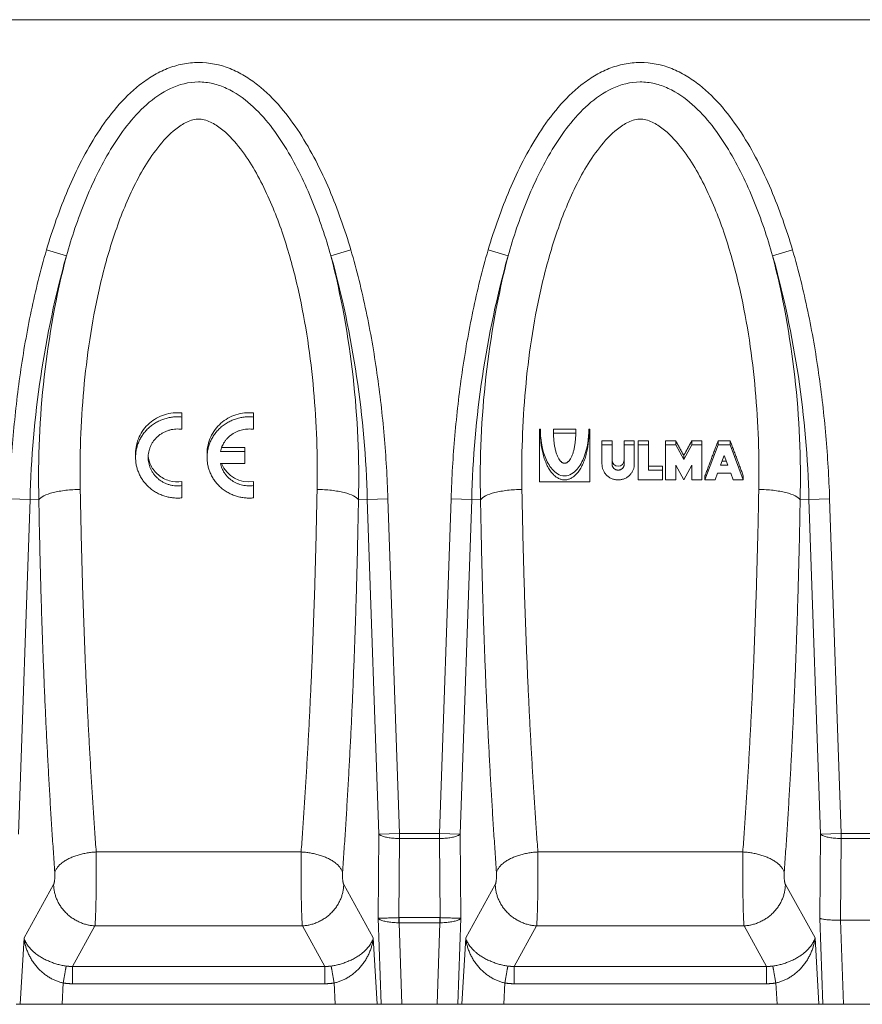
# Model space of a CAD drawing. Units: millimetres. Extents: x 0 to 3539, y 0 to 2447.
# Drawn here: x 1386 to 1587, y 1418 to 1652 of the extents above; entities that cross this region are included whole.
import ezdxf

# ---------------------------------------------------------------- set-up
doc = ezdxf.new("R2010")
doc.units = ezdxf.units.MM
doc.layers.add('Part_Channel', color=7, linetype='Continuous', lineweight=9)

msp = doc.modelspace()

# ---------------------------------------------------------------- linework, layer by layer
at = {"layer": 'Part_Channel', "color": 7, "linetype": 'Continuous'}
for p, q in [((1833.89195, 1652.3491), (833.89195, 1652.3491)), ((834.39195, 1652.3591), (1833.39195, 1652.3591)), ((1397.43685, 1596.24123), (1392.71244, 1597.62906)), ((1460.34705, 1596.24123), (1465.07146, 1597.62906)), ((1502.43685, 1596.24123), (1497.71244, 1597.62906)), ((1565.34705, 1596.24123), (1570.07146, 1597.62906)), ((1424.89195, 1558.90461), (1424.89195, 1557.93185)), ((1441.89195, 1558.90461), (1441.89195, 1557.93185)), ((1424.89195, 1557.93185), (1424.89195, 1555.01314)), ((1441.89195, 1557.93185), (1441.89195, 1555.01314)), ((1509.89195, 1555.06697), (1509.89195, 1554.11656)), ((1509.89195, 1555.06697), (1510.13195, 1555.06697)), ((1510.13195, 1554.11656), (1509.89195, 1554.11656)), ((1509.89195, 1554.11656), (1509.89195, 1542.52545)), ((1510.13195, 1555.06697), (1510.13195, 1554.11656)), ((1518.53195, 1555.06697), (1513.25195, 1555.06697)), ((1513.25195, 1555.06697), (1513.25195, 1554.11656)), ((1513.25195, 1554.11656), (1518.53195, 1554.11656)), ((1518.53195, 1555.06697), (1518.53195, 1554.11656)), ((1521.65195, 1555.06697), (1521.65195, 1554.11656)), ((1521.65195, 1555.06697), (1521.89195, 1555.06697)), ((1521.89195, 1554.11656), (1521.65195, 1554.11656)), ((1521.89195, 1555.06697), (1521.89195, 1554.11656)), ((1521.89195, 1542.52545), (1521.89195, 1554.11656)), ((1524.77195, 1552.27577), (1524.77195, 1551.3347)), ((1524.77195, 1552.27577), (1527.17195, 1552.27577)), ((1527.17195, 1552.27577), (1527.17195, 1551.3347)), ((1530.05195, 1552.27577), (1530.05195, 1551.3347)), ((1530.05195, 1552.27577), (1532.45195, 1552.27577)), ((1532.45195, 1552.27577), (1532.45195, 1551.3347)), ((1533.41195, 1552.27577), (1533.41195, 1551.3347)), ((1533.41195, 1552.27577), (1535.81195, 1552.27577)), ((1535.81195, 1552.27577), (1535.81195, 1551.3347)), ((1539.89195, 1552.27577), (1539.89195, 1551.3347)), ((1539.89195, 1552.27577), (1542.29195, 1552.27577)), ((1542.29195, 1552.27577), (1542.29195, 1551.3347)), ((1546.13195, 1552.27577), (1546.13195, 1551.3347)), ((1546.13195, 1552.27577), (1548.53195, 1552.27577)), ((1548.53195, 1552.27577), (1548.53195, 1551.3347)), ((1555.25195, 1552.27577), (1552.37195, 1552.27577)), ((1552.37195, 1552.27577), (1552.37195, 1551.3347)), ((1555.25195, 1552.27577), (1555.25195, 1551.3347)), ((1413.89195, 1549.25868), (1413.89195, 1548.32101)), ((1430.89195, 1549.25868), (1430.89195, 1548.32101)), ((1434.05455, 1549.7699), (1439.89195, 1549.7699)), ((1439.89195, 1550.7083), (1434.34278, 1550.7083)), ((1439.89195, 1550.7083), (1439.89195, 1549.7699)), ((1439.89195, 1549.7699), (1439.89195, 1546.87212)), ((1527.17195, 1551.3347), (1524.77195, 1551.3347)), ((1524.77195, 1551.3347), (1524.77195, 1546.69825)), ((1527.17195, 1546.69825), (1527.17195, 1551.3347)), ((1532.45195, 1551.3347), (1530.05195, 1551.3347)), ((1530.05195, 1551.3347), (1530.05195, 1546.69825)), ((1532.45195, 1546.69825), (1532.45195, 1551.3347)), ((1535.81195, 1551.3347), (1533.41195, 1551.3347)), ((1533.41195, 1551.3347), (1533.41195, 1542.9891)), ((1535.81195, 1545.30732), (1535.81195, 1551.3347)), ((1542.29195, 1551.3347), (1539.89195, 1551.3347)), ((1539.89195, 1551.3347), (1539.89195, 1542.9891)), ((1544.21195, 1547.85736), (1542.29195, 1551.3347)), ((1546.13195, 1551.3347), (1544.21195, 1547.85736)), ((1548.53195, 1551.3347), (1546.13195, 1551.3347)), ((1548.53195, 1542.9891), (1548.53195, 1551.3347)), ((1549.25195, 1542.9891), (1552.37195, 1551.3347)), ((1552.37195, 1551.3347), (1555.25195, 1551.3347)), ((1555.25195, 1551.3347), (1558.37195, 1542.9891)), ((1439.89195, 1546.87212), (1434.05455, 1546.87212)), ((1544.21195, 1548.79503), (1544.21195, 1547.85736)), ((1553.81195, 1548.76682), (1552.95195, 1546.46643)), ((1554.32095, 1547.4053), (1553.30295, 1547.4053)), ((1554.67195, 1546.46643), (1553.81195, 1548.76682)), ((1535.81195, 1546.24832), (1539.17195, 1546.24832)), ((1539.17195, 1545.30732), (1535.81195, 1545.30732)), ((1539.17195, 1546.24832), (1539.17195, 1545.30732)), ((1539.17195, 1542.9891), (1539.17195, 1545.30732)), ((1542.29195, 1542.9891), (1542.29195, 1546.46643)), ((1542.29195, 1546.46643), (1544.21195, 1542.9891)), ((1544.21195, 1542.9891), (1546.13195, 1546.46643)), ((1546.13195, 1546.46643), (1546.13195, 1542.9891)), ((1552.25862, 1544.61185), (1551.65195, 1542.9891)), ((1555.36528, 1544.61185), (1552.25862, 1544.61185)), ((1552.95195, 1546.46643), (1554.67195, 1546.46643)), ((1555.97195, 1542.9891), (1555.36528, 1544.61185)), ((1424.89195, 1542.58338), (1424.89195, 1541.62888)), ((1441.89195, 1542.58338), (1441.89195, 1541.62888)), ((1509.89195, 1542.52545), (1521.89195, 1542.52545)), ((1533.41195, 1542.9891), (1539.17195, 1542.9891)), ((1539.89195, 1542.9891), (1542.29195, 1542.9891)), ((1546.13195, 1542.9891), (1548.53195, 1542.9891)), ((1549.25195, 1543.93741), (1549.25195, 1542.9891)), ((1551.65195, 1542.9891), (1549.25195, 1542.9891)), ((1558.37195, 1542.9891), (1555.97195, 1542.9891)), ((1558.37195, 1543.93741), (1558.37195, 1542.9891)), ((1424.89195, 1541.62888), (1424.89195, 1538.71017)), ((1441.89195, 1541.62888), (1441.89195, 1538.71017)), ((1388.81062, 1538.32368), (1383.88958, 1538.49552)), ((1388.81054, 1538.32368), (1386.03326, 1458.79279)), ((1390.9002, 1538.25071), (1388.81054, 1538.32368)), ((1466.8837, 1538.2507), (1468.97336, 1538.32368)), ((1468.97328, 1538.32367), (1473.89432, 1538.49553)), ((1471.75064, 1458.79279), (1468.97336, 1538.32368)), ((1473.8944, 1538.49553), (1476.67168, 1458.96463)), ((1486.11222, 1458.96463), (1488.8895, 1538.49553)), ((1493.81062, 1538.32368), (1488.88958, 1538.49552)), ((1493.81054, 1538.32368), (1491.03326, 1458.79279)), ((1495.9002, 1538.25071), (1493.81054, 1538.32368)), ((1571.8837, 1538.2507), (1573.97336, 1538.32368)), ((1573.97328, 1538.32367), (1578.89432, 1538.49553)), ((1576.75064, 1458.79279), (1573.97336, 1538.32368)), ((1578.8944, 1538.49553), (1581.67168, 1458.96463)), ((1471.56688, 1438.79279), (1471.75064, 1458.79279)), ((1471.75064, 1458.79279), (1476.67168, 1458.96463)), ((1476.67168, 1458.96463), (1486.11222, 1458.96463)), ((1476.67168, 1457.75195), (1476.67168, 1458.96463)), ((1486.11222, 1458.96463), (1491.03326, 1458.79279)), ((1486.11222, 1457.75195), (1486.11222, 1458.96463)), ((1491.03326, 1458.79279), (1491.21702, 1438.79279)), ((1576.56688, 1438.79279), (1576.75064, 1458.79279)), ((1576.75064, 1458.79279), (1581.67168, 1458.96463)), ((1581.67168, 1458.96463), (1591.11222, 1458.96463)), ((1581.67168, 1457.75195), (1581.67168, 1458.96463)), ((1476.67168, 1457.75195), (1476.49889, 1438.94605)), ((1486.11222, 1457.75195), (1476.67168, 1457.75195)), ((1486.28501, 1438.94605), (1486.11222, 1457.75195)), ((1581.67168, 1457.75195), (1581.49341, 1438.349)), ((1591.11222, 1457.75195), (1581.67168, 1457.75195)), ((1453.24867, 1454.56315), (1404.53523, 1454.56315)), ((1558.24867, 1454.56315), (1509.53523, 1454.56315)), ((1387.37116, 1434.15422), (1394.40211, 1446.79842)), ((1463.38178, 1446.79842), (1470.41274, 1434.15422)), ((1492.37116, 1434.15422), (1499.40211, 1446.79842)), ((1568.38178, 1446.79842), (1575.41274, 1434.15422)), ((1404.24419, 1436.98283), (1398.89016, 1427.35434)), ((1453.53971, 1436.98283), (1404.24419, 1436.98283)), ((1458.89374, 1427.35434), (1453.53971, 1436.98283)), ((1472.28079, 1418.3491), (1471.56688, 1438.79279)), ((1476.53091, 1438.94625), (1486.25299, 1438.94625)), ((1476.53091, 1437.73358), (1476.53091, 1438.94625)), ((1476.53091, 1437.73358), (1477.20783, 1418.3491)), ((1486.25299, 1437.73358), (1476.53091, 1437.73358)), ((1485.57607, 1418.3491), (1486.25299, 1437.73358)), ((1486.25299, 1437.73358), (1486.25299, 1438.94625)), ((1491.21702, 1438.79279), (1490.50311, 1418.3491)), ((1509.24419, 1436.98283), (1503.89016, 1427.35434)), ((1558.53971, 1436.98283), (1509.24419, 1436.98283)), ((1563.89374, 1427.35434), (1558.53971, 1436.98283)), ((1577.28079, 1418.3491), (1576.56688, 1438.79279)), ((1591.29144, 1438.3491), (1581.50942, 1438.3491)), ((1581.50942, 1438.3491), (1582.20783, 1418.3491)), ((1386.47066, 1418.3491), (1387.37116, 1434.15422)), ((1470.41274, 1434.15422), (1471.31324, 1418.3491)), ((1491.47066, 1418.3491), (1492.37116, 1434.15422)), ((1575.41274, 1434.15422), (1576.31324, 1418.3491)), ((1398.89016, 1427.35434), (1458.89374, 1427.35434)), ((1398.89016, 1423.23857), (1398.89016, 1427.35434)), ((1458.89374, 1423.23857), (1458.89374, 1427.35434)), ((1503.89016, 1427.35434), (1563.89374, 1427.35434)), ((1503.89016, 1423.23857), (1503.89016, 1427.35434)), ((1563.89374, 1423.23857), (1563.89374, 1427.35434)), ((1396.69155, 1423.41381), (1396.40299, 1418.3491)), ((1458.89374, 1423.23857), (1398.89016, 1423.23857)), ((1461.38091, 1418.3491), (1461.09235, 1423.41381)), ((1501.69155, 1423.41381), (1501.40299, 1418.3491)), ((1563.89374, 1423.23857), (1503.89016, 1423.23857)), ((1566.38091, 1418.3491), (1566.09235, 1423.41381)), ((1386.47066, 1418.3491), (1385.50311, 1418.3491)), ((1396.40299, 1418.3491), (1386.47066, 1418.3491)), ((1461.38091, 1418.3491), (1396.40299, 1418.3491)), ((1471.31324, 1418.3491), (1461.38091, 1418.3491)), ((1471.31324, 1418.3491), (1472.28079, 1418.3491)), ((1477.20783, 1418.3491), (1472.28079, 1418.3491)), ((1485.57607, 1418.3491), (1477.20783, 1418.3491)), ((1490.50311, 1418.3491), (1485.57607, 1418.3491)), ((1491.47066, 1418.3491), (1490.50311, 1418.3491)), ((1501.40299, 1418.3491), (1491.47066, 1418.3491)), ((1566.38091, 1418.3491), (1501.40299, 1418.3491)), ((1576.31324, 1418.3491), (1566.38091, 1418.3491)), ((1576.31324, 1418.3491), (1577.28079, 1418.3491)), ((1582.20783, 1418.3491), (1577.28079, 1418.3491)), ((1824.89195, 1418.3491), (1582.20783, 1418.3491))]:
    msp.add_line(p, q, dxfattribs=at)
for centre, radius, start, end in [((1627.80526, 1532.32902), 239.06981, 164.4941348, 178.5631631), ((1604.92267, 1543.49022), 214.08651, 165.7353896, 181.4023875), ((1252.6867, 1543.47055), 214.26051, 358.604012, 14.2582091), ((1231.37874, 1532.53755), 237.66499, 1.3950434, 15.5476578), ((1732.80526, 1532.32902), 239.06981, 164.4941348, 178.5631631), ((1709.92267, 1543.49022), 214.08651, 165.7353896, 181.4023875), ((1357.6867, 1543.47055), 214.26051, 358.604012, 14.2582091), ((1336.37874, 1532.53755), 237.66499, 1.3950434, 15.5476578), ((1440.83378, 1549.48594), 6.9832, 201.9410511, 278.7156624), ((1528.61195, 1547.68821), 1.44092, 182.0439, 357.9561), ((1476.53091, 1436.44469), 2.50156, 90, 90.7333661), ((1486.25299, 1436.44469), 2.50156, 89.2666339, 90), ((1581.50942, 1437.09832), 1.25078, 90, 90.7333661)]:
    msp.add_arc(centre, radius, start, end, dxfattribs=at)
for points, knots in [([(1392.71244, 1597.62906), (1394.14644, 1602.51065), (1395.8241, 1607.2858), (1399.78793, 1616.57033), (1402.06252, 1621.08566), (1406.23095, 1627.52547), (1407.73142, 1629.5858), (1411.04667, 1633.4622), (1412.86563, 1635.27826), (1415.84773, 1637.63381), (1416.88721, 1638.36059), (1419.07924, 1639.66886), (1420.23469, 1640.24916), (1422.59827, 1641.19324), (1423.81518, 1641.56314), (1426.32969, 1642.06814), (1427.61136, 1642.19723), (1431.41525, 1642.19974), (1433.9784, 1641.6726), (1437.52982, 1640.2583), (1438.68435, 1639.67979), (1440.88109, 1638.37106), (1441.92226, 1637.64398), (1444.90818, 1635.28784), (1446.73064, 1633.46859), (1450.03811, 1629.60391), (1451.52741, 1627.55998), (1455.65531, 1621.19742), (1457.96861, 1616.62984), (1461.95603, 1607.29916), (1463.63704, 1602.5121), (1465.07146, 1597.62906)], [0, 0, 0, 0, 0.125, 0.125, 0.25, 0.25, 0.3125, 0.3125, 0.375, 0.375, 0.40625, 0.40625, 0.4375, 0.4375, 0.46875, 0.46875, 0.5, 0.5, 0.5625, 0.5625, 0.59375, 0.59375, 0.625, 0.625, 0.6875, 0.6875, 0.75, 0.75, 0.875, 0.875, 1, 1, 1, 1]), ([(1497.71244, 1597.62906), (1499.14644, 1602.51065), (1500.8241, 1607.2858), (1504.78793, 1616.57033), (1507.06252, 1621.08566), (1511.23095, 1627.52547), (1512.73142, 1629.5858), (1516.04667, 1633.4622), (1517.86563, 1635.27826), (1520.84773, 1637.63381), (1521.88721, 1638.36059), (1524.07924, 1639.66886), (1525.23469, 1640.24916), (1527.59827, 1641.19324), (1528.81518, 1641.56314), (1531.32969, 1642.06814), (1532.61136, 1642.19723), (1536.41525, 1642.19974), (1538.9784, 1641.6726), (1542.52982, 1640.2583), (1543.68435, 1639.67979), (1545.88109, 1638.37106), (1546.92226, 1637.64398), (1549.90818, 1635.28784), (1551.73064, 1633.46859), (1555.03811, 1629.60391), (1556.52741, 1627.55998), (1560.65531, 1621.19742), (1562.96861, 1616.62984), (1566.95603, 1607.29916), (1568.63704, 1602.5121), (1570.07146, 1597.62906)], [0, 0, 0, 0, 0.125, 0.125, 0.25, 0.25, 0.3125, 0.3125, 0.375, 0.375, 0.40625, 0.40625, 0.4375, 0.4375, 0.46875, 0.46875, 0.5, 0.5, 0.5625, 0.5625, 0.59375, 0.59375, 0.625, 0.625, 0.6875, 0.6875, 0.75, 0.75, 0.875, 0.875, 1, 1, 1, 1]), ([(1460.34705, 1596.24123), (1459.08596, 1600.65038), (1457.61335, 1605.0066), (1454.15854, 1613.4737), (1452.18808, 1617.58289), (1447.45791, 1625.39642), (1444.68245, 1629.16276), (1439.50592, 1633.74317), (1437.63912, 1635.06328), (1434.48475, 1636.52521), (1433.39682, 1636.91113), (1431.16167, 1637.43552), (1429.99518, 1637.57373), (1426.5499, 1637.56297), (1424.25743, 1636.97877), (1420.10817, 1635.03658), (1418.19744, 1633.68004), (1414.78284, 1630.64209), (1413.23763, 1628.93206), (1410.40491, 1625.3136), (1409.13029, 1623.42239), (1405.59618, 1617.58133), (1403.6171, 1613.45629), (1400.15942, 1604.97649), (1398.69617, 1600.6442), (1397.43685, 1596.24123)], [0, 0, 0, 0, 0.125, 0.125, 0.25, 0.25, 0.375, 0.375, 0.4375, 0.4375, 0.46875, 0.46875, 0.5, 0.5, 0.5625, 0.5625, 0.625, 0.625, 0.6875, 0.6875, 0.75, 0.75, 0.875, 0.875, 1, 1, 1, 1]), ([(1565.34705, 1596.24123), (1564.08596, 1600.65038), (1562.61335, 1605.0066), (1559.15854, 1613.4737), (1557.18808, 1617.58289), (1552.45791, 1625.39642), (1549.68245, 1629.16276), (1544.50592, 1633.74317), (1542.63912, 1635.06328), (1539.48475, 1636.52521), (1538.39682, 1636.91113), (1536.16167, 1637.43552), (1534.99518, 1637.57373), (1531.5499, 1637.56297), (1529.25743, 1636.97877), (1525.10817, 1635.03658), (1523.19744, 1633.68004), (1519.78284, 1630.64209), (1518.23763, 1628.93206), (1515.40491, 1625.3136), (1514.13029, 1623.42239), (1510.59618, 1617.58133), (1508.6171, 1613.45629), (1505.15942, 1604.97649), (1503.69617, 1600.6442), (1502.43685, 1596.24123)], [0, 0, 0, 0, 0.125, 0.125, 0.25, 0.25, 0.375, 0.375, 0.4375, 0.4375, 0.46875, 0.46875, 0.5, 0.5, 0.5625, 0.5625, 0.625, 0.625, 0.6875, 0.6875, 0.75, 0.75, 0.875, 0.875, 1, 1, 1, 1]), ([(1457.04154, 1540.72809), (1457.1782, 1548.57705), (1456.92283, 1556.44632), (1455.51473, 1572.2098), (1454.3704, 1580.10492), (1451.71388, 1591.93676), (1450.66733, 1595.87701), (1448.19386, 1603.59599), (1446.76751, 1607.39202), (1443.33571, 1614.78104), (1441.32575, 1618.41295), (1437.60611, 1623.25996), (1436.25128, 1624.78713), (1433.8393, 1626.78371), (1432.98743, 1627.38517), (1431.12581, 1628.34111), (1430.11602, 1628.68824), (1428.04234, 1628.76146), (1427.00902, 1628.47025), (1425.12476, 1627.58929), (1424.25407, 1627.00631), (1421.82641, 1625.08156), (1420.41306, 1623.53321), (1416.61601, 1618.67765), (1414.58589, 1615.04184), (1411.11426, 1607.63608), (1409.67368, 1603.82987), (1407.17638, 1596.08926), (1406.12046, 1592.13802), (1403.4378, 1580.25838), (1402.2836, 1572.33175), (1400.86295, 1556.50644), (1400.60519, 1548.60682), (1400.74236, 1540.72813)], [0, 0, 0, 0, 0.125, 0.125, 0.25, 0.25, 0.3125, 0.3125, 0.375, 0.375, 0.4375, 0.4375, 0.46875, 0.46875, 0.484375, 0.484375, 0.5, 0.5, 0.515625, 0.515625, 0.53125, 0.53125, 0.5625, 0.5625, 0.625, 0.625, 0.6875, 0.6875, 0.75, 0.75, 0.875, 0.875, 1, 1, 1, 1]), ([(1562.04154, 1540.72813), (1562.1782, 1548.57709), (1561.92283, 1556.44636), (1560.51472, 1572.20984), (1559.3704, 1580.10496), (1556.71387, 1591.9368), (1555.66732, 1595.87705), (1553.19384, 1603.59603), (1551.7675, 1607.39205), (1548.33569, 1614.78108), (1546.32573, 1618.41299), (1542.60608, 1623.25999), (1541.25125, 1624.78716), (1538.83927, 1626.78373), (1537.9874, 1627.38519), (1536.12577, 1628.34113), (1535.11598, 1628.68825), (1533.0423, 1628.76145), (1532.00898, 1628.47024), (1530.12473, 1627.58927), (1529.25404, 1627.00628), (1526.82638, 1625.08153), (1525.41304, 1623.53318), (1521.61598, 1618.67762), (1519.58587, 1615.04181), (1516.11425, 1607.63604), (1514.67367, 1603.82983), (1512.17637, 1596.08922), (1511.12045, 1592.13798), (1508.43779, 1580.25834), (1507.2836, 1572.33172), (1505.86295, 1556.5064), (1505.60518, 1548.60678), (1505.74236, 1540.7281)], [0, 0, 0, 0, 0.125, 0.125, 0.25, 0.25, 0.3125, 0.3125, 0.375, 0.375, 0.4375, 0.4375, 0.46875, 0.46875, 0.484375, 0.484375, 0.5, 0.5, 0.515625, 0.515625, 0.53125, 0.53125, 0.5625, 0.5625, 0.625, 0.625, 0.6875, 0.6875, 0.75, 0.75, 0.875, 0.875, 1, 1, 1, 1]), ([(1383.88958, 1538.49552), (1384.06555, 1543.53186), (1384.36772, 1548.54369), (1385.23514, 1558.5163), (1385.79971, 1563.47721), (1387.21686, 1573.34315), (1388.06949, 1578.24816), (1390.11306, 1587.99254), (1391.30329, 1592.83204), (1392.71244, 1597.62906)], [0, 0, 0, 0, 0.25, 0.25, 0.5, 0.5, 0.75, 0.75, 1, 1, 1, 1]), ([(1465.07146, 1597.62906), (1466.4869, 1592.81064), (1467.67952, 1587.95639), (1469.72482, 1578.19323), (1470.57667, 1573.28419), (1471.99128, 1563.41962), (1472.55406, 1558.4641), (1473.41826, 1548.51102), (1473.719, 1543.51336), (1473.89432, 1538.49553)], [0, 0, 0, 0, 0.25, 0.25, 0.5, 0.5, 0.75, 0.75, 1, 1, 1, 1]), ([(1488.88958, 1538.49552), (1489.06555, 1543.53186), (1489.36772, 1548.54369), (1490.23514, 1558.5163), (1490.79971, 1563.47721), (1492.21686, 1573.34315), (1493.06949, 1578.24816), (1495.11306, 1587.99254), (1496.30329, 1592.83204), (1497.71244, 1597.62906)], [0, 0, 0, 0, 0.25, 0.25, 0.5, 0.5, 0.75, 0.75, 1, 1, 1, 1]), ([(1570.07146, 1597.62906), (1571.4869, 1592.81064), (1572.67952, 1587.95639), (1574.72482, 1578.19323), (1575.57667, 1573.28419), (1576.99128, 1563.41962), (1577.55406, 1558.4641), (1578.41826, 1548.51102), (1578.719, 1543.51336), (1578.89432, 1538.49553)], [0, 0, 0, 0, 0.25, 0.25, 0.5, 0.5, 0.75, 0.75, 1, 1, 1, 1]), ([(1424.89195, 1558.90461), (1423.49332, 1559.04138), (1422.08829, 1558.88898), (1419.44552, 1558.04332), (1418.21209, 1557.34487), (1416.15669, 1555.53957), (1415.31807, 1554.41742), (1414.18961, 1551.95756), (1413.8925, 1550.61666), (1413.89195, 1549.26085), (1413.89195, 1549.25932), (1413.89195, 1549.25779)], [0, 0, 0, 0, 0.125, 0.125, 0.25, 0.25, 0.375, 0.375, 0.5, 0.5, 0.5001413049, 0.5001413049, 0.5001413049, 0.5001413049]), ([(1441.89195, 1558.90461), (1440.49332, 1559.04138), (1439.08829, 1558.88898), (1436.44552, 1558.04332), (1435.21209, 1557.34487), (1433.15669, 1555.53957), (1432.31807, 1554.41742), (1431.18961, 1551.95756), (1430.8925, 1550.61666), (1430.89195, 1549.26085), (1430.89195, 1549.25932), (1430.89195, 1549.25779)], [0, 0, 0, 0, 0.125, 0.125, 0.25, 0.25, 0.375, 0.375, 0.5, 0.5, 0.5001413049, 0.5001413049, 0.5001413049, 0.5001413049]), ([(1510.13195, 1555.06697), (1510.13195, 1552.81115), (1510.45269, 1550.55158), (1511.66031, 1547.39305), (1512.18595, 1546.37718), (1513.29488, 1545.09356), (1513.72463, 1544.70327), (1514.72164, 1544.12238), (1515.2977, 1543.94068), (1516.45282, 1543.93424), (1517.03109, 1544.10974), (1518.03422, 1544.68347), (1518.46222, 1545.067), (1519.58595, 1546.35474), (1520.11509, 1547.37513), (1521.32834, 1550.53554), (1521.65195, 1552.80579), (1521.65195, 1555.06697)], [0, 0, 0, 0, 0.25, 0.25, 0.375, 0.375, 0.4375, 0.4375, 0.5, 0.5, 0.5625, 0.5625, 0.625, 0.625, 0.75, 0.75, 1, 1, 1, 1]), ([(1424.89195, 1542.58338), (1423.89292, 1542.4448), (1422.87865, 1542.51647), (1420.96336, 1543.05666), (1420.06271, 1543.52974), (1418.55801, 1544.78311), (1417.94258, 1545.57189), (1417.19967, 1547.13721), (1416.99498, 1547.87778), (1416.92204, 1548.63403)], [0, 0, 0, 0, 0.125, 0.125, 0.25, 0.25, 0.375, 0.375, 0.4731229734, 0.4731229734, 0.4731229734, 0.4731229734]), ([(1400.74236, 1540.72813), (1399.58111, 1540.71001), (1398.42024, 1540.63424), (1396.23743, 1540.37647), (1395.21604, 1540.19453), (1393.43503, 1539.74622), (1392.67586, 1539.47996), (1391.51065, 1538.89498), (1391.1049, 1538.57639), (1390.90028, 1538.2507)], [0, 0, 0, 0, 0.25, 0.25, 0.5, 0.5, 0.75, 0.75, 1, 1, 1, 1]), ([(1457.04154, 1540.72809), (1458.20261, 1540.70997), (1459.36349, 1540.63421), (1461.54629, 1540.37645), (1462.56768, 1540.19451), (1464.34869, 1539.7462), (1465.10787, 1539.47994), (1466.27308, 1538.89496), (1466.67882, 1538.57638), (1466.88361, 1538.2507)], [0, 0, 0, 0, 0.25, 0.25, 0.5, 0.5, 0.75, 0.75, 1, 1, 1, 1]), ([(1495.90028, 1538.2507), (1496.10507, 1538.57639), (1496.51082, 1538.89497), (1497.67603, 1539.47995), (1498.43521, 1539.74621), (1500.21621, 1540.19451), (1501.23761, 1540.37645), (1503.42041, 1540.63421), (1504.58129, 1540.70998), (1505.74236, 1540.7281)], [0, 0, 0, 0, 0.25, 0.25, 0.5, 0.5, 0.75, 0.75, 1, 1, 1, 1]), ([(1571.88361, 1538.2507), (1571.679, 1538.57638), (1571.27325, 1538.89497), (1570.10804, 1539.47995), (1569.34887, 1539.74621), (1567.56786, 1540.19452), (1566.54647, 1540.37647), (1564.36366, 1540.63423), (1563.20278, 1540.71), (1562.04154, 1540.72813)], [0, 0, 0, 0, 0.25, 0.25, 0.5, 0.5, 0.75, 0.75, 1, 1, 1, 1])]:
    msp.add_open_spline(points, degree=3, knots=knots, dxfattribs=at)
for points, weights in [([(1424.89195, 1557.93185), (1413.89195, 1558.99972), (1413.89195, 1548.32101), (1413.89195, 1537.6423), (1424.89195, 1538.71017)], [1, 0.67082039325, 1, 0.67082039325, 1]), ([(1441.89195, 1557.93185), (1430.89195, 1558.99972), (1430.89195, 1548.32101), (1430.89195, 1537.6423), (1441.89195, 1538.71017)], [1, 0.67082039325, 1, 0.67082039325, 1]), ([(1424.89195, 1555.01314), (1416.89195, 1556.12849), (1416.89195, 1548.32101), (1416.89195, 1540.51352), (1424.89195, 1541.62888)], [1, 0.654653670708, 1, 0.654653670708, 1]), ([(1510.13195, 1554.11656), (1510.13195, 1542.9891), (1515.89195, 1542.9891), (1521.65195, 1542.9891), (1521.65195, 1554.11656)], [1, 0.707106781187, 1, 0.707106781187, 1]), ([(1513.25195, 1554.11656), (1513.25195, 1546.93007), (1515.89195, 1546.93007), (1518.53195, 1546.93007), (1518.53195, 1554.11656)], [1, 0.707106781187, 1, 0.707106781187, 1]), ([(1524.77195, 1546.69825), (1524.77195, 1542.9891), (1528.61195, 1542.9891), (1532.45195, 1542.9891), (1532.45195, 1546.69825)], [1, 0.707106781186, 1, 0.707106781187, 1]), ([(1527.17195, 1546.69825), (1527.17195, 1545.30732), (1528.61195, 1545.30732), (1530.05195, 1545.30732), (1530.05195, 1546.69825)], [1, 0.707106781186, 1, 0.707106781187, 1])]:
    msp.add_rational_spline(points, weights, degree=2, knots=[0, 0, 0, 0.5, 0.5, 1, 1, 1], dxfattribs=at)
for points, weights in [([(1441.89195, 1555.01314), (1435.4494, 1555.91135), (1434.05455, 1549.7699)], [1, 0.732307700466, 1]), ([(1542.29195, 1552.27577), (1543.25193, 1550.53314), (1544.21195, 1548.79503)], [1, 0.999987876552, 1]), ([(1544.21195, 1548.79503), (1545.17197, 1550.53314), (1546.13195, 1552.27577)], [1, 0.999987874087, 1]), ([(1549.25195, 1543.93741), (1550.81189, 1548.09322), (1552.37195, 1552.27577)], [1, 0.999930159478, 1]), ([(1555.25195, 1552.27577), (1556.81201, 1548.09322), (1558.37195, 1543.93741)], [1, 0.999930159444, 1]), ([(1434.05455, 1546.87212), (1435.4494, 1540.73066), (1441.89195, 1541.62888)], [1, 0.732307700466, 1]), ([(1400.74228, 1540.72813), (1401.53596, 1495.17914), (1404.53523, 1454.56315)], [1, 0.991670080487, 1]), ([(1453.24867, 1454.56315), (1456.24794, 1495.17912), (1457.04162, 1540.72809)], [1, 0.991670088278, 1]), ([(1505.74228, 1540.7281), (1506.53596, 1495.17912), (1509.53523, 1454.56315)], [1, 0.991670087224, 1]), ([(1558.24867, 1454.56315), (1561.24794, 1495.17913), (1562.04162, 1540.72813)], [1, 0.991670081898, 1]), ([(1390.9002, 1538.25071), (1391.69388, 1491.45561), (1394.69315, 1449.72847)], [1, 0.991670080489, 1]), ([(1463.09075, 1449.72847), (1466.09002, 1491.45561), (1466.8837, 1538.2507)], [1, 0.991670081898, 1]), ([(1495.9002, 1538.25071), (1496.69388, 1491.45561), (1499.69315, 1449.72847)], [1, 0.991670080488, 1]), ([(1568.09075, 1449.72847), (1571.09002, 1491.45561), (1571.8837, 1538.2507)], [1, 0.9916700819, 1]), ([(1471.75064, 1458.79279), (1472.48996, 1457.78812), (1476.67168, 1457.75195)], [1, 0.767072113838, 1]), ([(1486.11222, 1457.75195), (1490.29393, 1457.78812), (1491.03326, 1458.79279)], [1, 0.767072113838, 1]), ([(1576.75064, 1458.79279), (1577.48996, 1457.78812), (1581.67168, 1457.75195)], [1, 0.767072113838, 1]), ([(1404.53523, 1454.56315), (1396.09687, 1454.11926), (1394.69315, 1449.72847)], [1, 0.763658999808, 1]), ([(1404.24419, 1436.98283), (1404.68841, 1441.77605), (1404.53523, 1454.56315)], [1, 0.626035695601, 1]), ([(1453.24867, 1454.56315), (1453.09549, 1441.77605), (1453.53971, 1436.98283)], [1, 0.626035695601, 1]), ([(1463.09075, 1449.72847), (1461.68703, 1454.11926), (1453.24867, 1454.56315)], [1, 0.763658999808, 1]), ([(1509.53523, 1454.56315), (1501.09687, 1454.11926), (1499.69315, 1449.72847)], [1, 0.763658999808, 1]), ([(1509.24419, 1436.98283), (1509.68841, 1441.77605), (1509.53523, 1454.56315)], [1, 0.626035695599, 1]), ([(1558.24867, 1454.56315), (1558.09549, 1441.77605), (1558.53971, 1436.98283)], [1, 0.626035695599, 1]), ([(1568.09075, 1449.72847), (1566.68703, 1454.11926), (1558.24867, 1454.56315)], [1, 0.763658999808, 1]), ([(1394.40211, 1446.79842), (1394.84634, 1447.59729), (1394.69315, 1449.72847)], [1, 0.626035695599, 1]), ([(1463.09075, 1449.72847), (1462.93756, 1447.59729), (1463.38178, 1446.79842)], [1, 0.626035695599, 1]), ([(1499.40211, 1446.79842), (1499.84634, 1447.59729), (1499.69315, 1449.72847)], [1, 0.626035695599, 1]), ([(1568.09075, 1449.72847), (1567.93756, 1447.59729), (1568.38178, 1446.79842)], [1, 0.626035695598, 1]), ([(1394.40211, 1446.79842), (1394.62462, 1437.53289), (1404.24419, 1436.98283)], [1, 0.715237855326, 1]), ([(1453.53971, 1436.98283), (1463.15928, 1437.53289), (1463.38178, 1446.79842)], [1, 0.715237855326, 1]), ([(1499.40211, 1446.79842), (1499.62462, 1437.53289), (1509.24419, 1436.98283)], [1, 0.715237855326, 1]), ([(1558.53971, 1436.98283), (1568.15928, 1437.53289), (1568.38178, 1446.79842)], [1, 0.715237855327, 1]), ([(1471.56688, 1438.79279), (1472.31553, 1438.80281), (1476.49889, 1438.94605)], [1, 0.76707211384, 1]), ([(1471.56688, 1438.79279), (1472.32912, 1437.7728), (1476.51489, 1437.73393)], [1, 0.767072113838, 1]), ([(1476.51489, 1437.73393), (1476.50701, 1438.34918), (1476.49889, 1438.94605)], [1, 0.992513132566, 1]), ([(1486.28501, 1438.94605), (1486.27689, 1438.34918), (1486.26901, 1437.73393)], [1, 0.992513134391, 1]), ([(1486.26901, 1437.73393), (1490.45478, 1437.7728), (1491.21702, 1438.79279)], [1, 0.767072113838, 1]), ([(1486.28501, 1438.94605), (1490.46837, 1438.80281), (1491.21702, 1438.79279)], [1, 0.767072113823, 1]), ([(1576.56688, 1438.79279), (1577.31087, 1438.29546), (1581.49341, 1438.349)], [1, 0.767072113837, 1]), ([(1387.37116, 1434.15422), (1388.34049, 1425.20381), (1396.69155, 1423.41381)], [1, 0.764213405619, 1]), ([(1387.37116, 1434.15422), (1388.95238, 1428.6495), (1397.40627, 1427.43852)], [1, 0.764213405619, 1]), ([(1460.37763, 1427.43852), (1468.83152, 1428.6495), (1470.41274, 1434.15422)], [1, 0.764213405619, 1]), ([(1461.09235, 1423.41381), (1469.44341, 1425.20381), (1470.41274, 1434.15422)], [1, 0.764213405619, 1]), ([(1492.37116, 1434.15422), (1493.95238, 1428.6495), (1502.40627, 1427.43852)], [1, 0.764213405619, 1]), ([(1492.37116, 1434.15422), (1493.34049, 1425.20381), (1501.69155, 1423.41381)], [1, 0.764213405619, 1]), ([(1565.37763, 1427.43852), (1573.83152, 1428.6495), (1575.41274, 1434.15422)], [1, 0.764213405619, 1]), ([(1566.09235, 1423.41381), (1574.44341, 1425.20381), (1575.41274, 1434.15422)], [1, 0.764213405619, 1]), ([(1397.40627, 1427.43852), (1397.1831, 1426.4147), (1396.69155, 1423.41381)], [1, 0.852645426724, 1]), ([(1397.40627, 1427.43852), (1398.13736, 1427.3338), (1398.89016, 1427.35434)], [1, 0.997347141324, 1]), ([(1458.89374, 1427.35434), (1459.64654, 1427.3338), (1460.37763, 1427.43852)], [1, 0.997347141324, 1]), ([(1461.09235, 1423.41381), (1460.6008, 1426.4147), (1460.37763, 1427.43852)], [1, 0.852645426719, 1]), ([(1502.40627, 1427.43852), (1502.1831, 1426.4147), (1501.69155, 1423.41381)], [1, 0.852645426703, 1]), ([(1502.40627, 1427.43852), (1503.13736, 1427.3338), (1503.89016, 1427.35434)], [1, 0.997347141327, 1]), ([(1563.89374, 1427.35434), (1564.64654, 1427.3338), (1565.37763, 1427.43852)], [1, 0.997347141323, 1]), ([(1566.09235, 1423.41381), (1565.6008, 1426.4147), (1565.37763, 1427.43852)], [1, 0.852645426723, 1]), ([(1396.69155, 1423.41381), (1397.7781, 1423.23857), (1398.89016, 1423.23857)], [1, 0.997347141323, 1]), ([(1458.89374, 1423.23857), (1460.0058, 1423.23857), (1461.09235, 1423.41381)], [1, 0.997347141324, 1]), ([(1501.69155, 1423.41381), (1502.7781, 1423.23857), (1503.89016, 1423.23857)], [1, 0.997347141324, 1]), ([(1563.89374, 1423.23857), (1565.0058, 1423.23857), (1566.09235, 1423.41381)], [1, 0.997347141324, 1])]:
    msp.add_rational_spline(points, weights, degree=2, dxfattribs=at)
for points in [[(1476.53091, 1437.73358), (1476.5229, 1437.73386), (1476.51489, 1437.73393)], [(1486.26901, 1437.73393), (1486.261, 1437.73386), (1486.25299, 1437.73358)]]:
    msp.add_open_spline(points, degree=2, dxfattribs=at)

doc.saveas('drawing.dxf')
